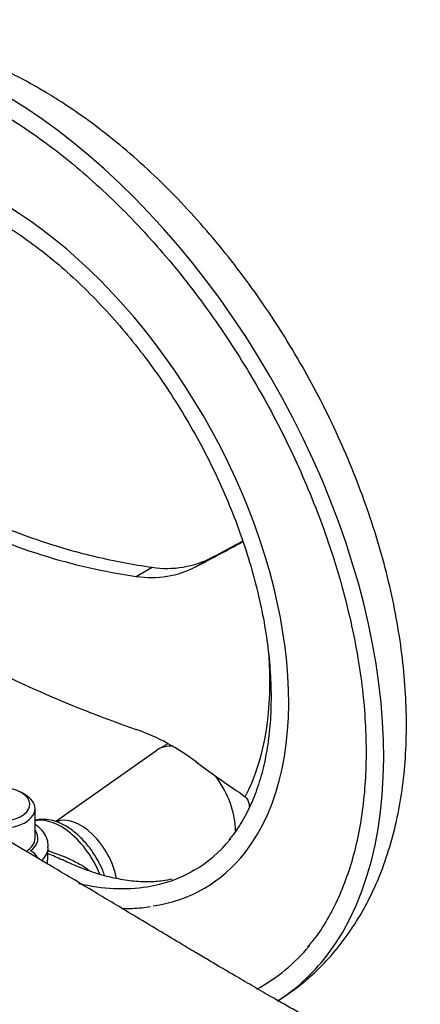
# Model space of a CAD drawing. Units: millimetres. Extents: x 0 to 594, y 0 to 420.
# Drawn here: x 386 to 393, y 371 to 390 of the extents above; entities that cross this region are included whole.
import ezdxf

# ---------------------------------------------------------------- set-up
doc = ezdxf.new("R2010")
doc.units = ezdxf.units.MM
doc.layers.add('Default', color=7, linetype='Continuous')
doc.layers.add('II2-04SHW-STD', color=7, linetype='Continuous')

# ---------------------------------------------------------------- blocks, each defined once
blk = doc.blocks.new('SE9')
at = {"layer": 'II2-04SHW-STD', "color": 7, "linetype": 'Continuous'}
for p, q in [((389.913, 380.112), (389.841, 380.064)), ((389.841, 380.064), (389.915, 380.106)), ((389.014, 379.626), (389.334, 379.811)), ((387.853, 379.434), (388.159, 379.611)), ((388.465, 376.194), (388.281, 376.088)), ((388.249, 376.067), (386.293, 374.685)), ((385.701, 375.211), (385.631, 375.252)), ((389.841, 375.258), (389.96, 375.169)), ((385.896, 374.369), (385.896, 374.94)), ((386.138, 373.862), (386.152, 374.187))]:
    blk.add_line(p, q, dxfattribs=at)
for centre, radius, start, end in [((389.46, 390.719), 11.398, 242.9849, 261.8979), ((388.145, 381.282), 1.871, 261.0496, 297.6854), ((388.442, 381.503), 1.914, 261.5142, 297.7977), ((395.58, 398.875), 23.697, 241.9432, 250.9706), ((386.407, 372.427), 4.297, 52.6662, 70.3361)]:
    blk.add_arc(centre, radius, start, end, dxfattribs=at)
for centre, major_axis, ratio, start_param, end_param in [((385.215, 380.237), (-5.25, 9.093), 0.57735, 3.373767, 6.058555), ((385.215, 380.237), (-3.95, 6.842), 0.57735, 3.371177, 6.060276), ((394.413, 382.991), (-11.584, -6.361), 0.030291, 1.069351, 1.148487), ((394.413, 382.991), (-11.228, -6.166), 0.030291, 1.08485, 1.141217), ((385.353, 380.317), (3.596, -6.229), 0.57735, 0.348148, 0.882036), ((388.899, 375.016), (0.619, -1.072), 0.57735, 2.739013, 3.194651), ((394.413, 385.643), (7.329, -10.997), 0.815935, 5.113518, 5.192654), ((388.899, 375.016), (0.619, -1.072), 0.57735, 0.785398, 1.755496), ((385.233, 375.022), (-0.562, 0), 0.57735, 1.190755, 5.141821), ((385.233, 374.94), (0.662, 0), 0.57735, 0, 0.785398), ((385.233, 374.94), (0.662, 0), 0.57735, 4.401768, 6.283185), ((386.394, 373.569), (0.628, -1.088), 0.57735, 1.340205, 2.951819), ((386.778, 373.791), (0.506, -0.877), 0.57735, 1.023897, 3.049126), ((385.233, 374.369), (-0.719, 0), 0.57735, 2.503472, 3.540952), ((385.233, 374.369), (0.663, 0), 0.57735, 5.548836, 6.283185), ((385.215, 380.237), (-3.75, 6.495), 0.57735, 2.923767, 3.357485), ((385.811, 373.958), (-0.123, 0.158), 0.655824, 4.37672, 5.412471), ((385.233, 374.2), (-0.919, 0), 0.57735, 2.616795, 3.114307), ((385.215, 380.237), (-3.95, 6.842), 0.57735, 2.915131, 3.371177), ((385.215, 380.237), (-3.75, 6.495), 0.57735, 2.647146, 2.923767), ((385.215, 380.237), (-5.05, 8.747), 0.57735, 3.126269, 3.350737), ((385.215, 380.237), (-5.25, 9.093), 0.57735, 3.164505, 3.373767)]:
    blk.add_ellipse(centre, major_axis=major_axis, ratio=ratio, start_param=start_param, end_param=end_param, dxfattribs=at)
for points, knots in [([(385.965, 388.885), (385.851, 388.949), (385.574, 389.105), (385.067, 389.351), (384.482, 389.582), (383.892, 389.761), (383.308, 389.885), (382.733, 389.951), (382.172, 389.959), (381.63, 389.911), (381.11, 389.807), (380.621, 389.65), (380.277, 389.503), (380.117, 389.413), (380.097, 389.402)], [0, 0, 0, 0, 0.0510869, 0.1463995, 0.2417483, 0.336707, 0.4308955, 0.5239042, 0.6153787, 0.7051071, 0.7930742, 0.8794619, 0.9646102, 0.9764323, 0.9764323, 0.9764323, 0.9764323]), ([(390.764, 371.334), (390.801, 371.359), (390.968, 371.475), (391.268, 371.722), (391.621, 372.081), (391.94, 372.484), (392.223, 372.926), (392.469, 373.408), (392.675, 373.926), (392.841, 374.481), (392.966, 375.069), (393.047, 375.686), (393.084, 376.328), (393.077, 376.992), (393.028, 377.672), (392.935, 378.365), (392.802, 379.065), (392.628, 379.771), (392.416, 380.477), (392.166, 381.182), (391.881, 381.88), (391.562, 382.57), (391.211, 383.247), (390.829, 383.909), (390.419, 384.552), (389.982, 385.174), (389.52, 385.77), (389.036, 386.339), (388.531, 386.877), (388.007, 387.381), (387.466, 387.849), (386.915, 388.275), (386.401, 388.625), (386.105, 388.802), (385.965, 388.885)], [0.0185877, 0.0185877, 0.0185877, 0.0185877, 0.0265364, 0.0554547, 0.0844601, 0.1137177, 0.1433677, 0.173512, 0.2042016, 0.2354297, 0.2671344, 0.2992143, 0.3315515, 0.3640349, 0.3965716, 0.4290866, 0.4615488, 0.4939442, 0.5262709, 0.5585345, 0.5907454, 0.6229167, 0.655063, 0.6872, 0.7193437, 0.751505, 0.7837004, 0.8159463, 0.8482586, 0.8806524, 0.91314, 0.9457301, 0.9784236, 1, 1, 1, 1]), ([(385.115, 388.474), (385.216, 388.415), (385.466, 388.267), (385.919, 387.965), (386.438, 387.576), (386.954, 387.143), (387.459, 386.673), (387.953, 386.166), (388.432, 385.627), (388.893, 385.059), (389.333, 384.463), (389.751, 383.844), (390.144, 383.205), (390.509, 382.549), (390.845, 381.881), (391.15, 381.203), (391.421, 380.52), (391.659, 379.836), (391.86, 379.154), (392.025, 378.478), (392.153, 377.812), (392.242, 377.16), (392.292, 376.525), (392.304, 375.911), (392.277, 375.321), (392.212, 374.759), (392.109, 374.228), (391.969, 373.73), (391.793, 373.267), (391.583, 372.846), (391.368, 372.502), (391.228, 372.336), (391.165, 372.262)], [0, 0, 0, 0, 0.018001, 0.052288, 0.08659, 0.120903, 0.155227, 0.189563, 0.22391, 0.258266, 0.292629, 0.326998, 0.361371, 0.395744, 0.430117, 0.464486, 0.49885, 0.533205, 0.567551, 0.601885, 0.636205, 0.670511, 0.704801, 0.739076, 0.77334, 0.807596, 0.841854, 0.876124, 0.910426, 0.944788, 0.979242, 1, 1, 1, 1]), ([(385.115, 386.351), (385.202, 386.3), (385.417, 386.172), (385.806, 385.908), (386.25, 385.562), (386.691, 385.173), (387.12, 384.748), (387.536, 384.29), (387.934, 383.801), (388.312, 383.285), (388.666, 382.747), (388.995, 382.189), (389.296, 381.617), (389.566, 381.035), (389.803, 380.447), (390.006, 379.857), (390.173, 379.27), (390.304, 378.691), (390.396, 378.124), (390.451, 377.573), (390.466, 377.042), (390.444, 376.535), (390.383, 376.057), (390.285, 375.61), (390.15, 375.197), (389.982, 374.826), (389.807, 374.529), (389.691, 374.39), (389.642, 374.332)], [0, 0, 0, 0, 0.020877, 0.060678, 0.100504, 0.140349, 0.180216, 0.220103, 0.260006, 0.299924, 0.33985, 0.379783, 0.419716, 0.459644, 0.499563, 0.539468, 0.579354, 0.619218, 0.659057, 0.698867, 0.73865, 0.778408, 0.818154, 0.8579, 0.897675, 0.937524, 0.977511, 1, 1, 1, 1]), ([(381.566, 383.417), (381.877, 382.921), (382.255, 382.463), (382.918, 381.836), (383.156, 381.638), (383.664, 381.261), (383.936, 381.084), (384.782, 380.595), (385.394, 380.323), (386.383, 379.994), (386.726, 379.898), (387.43, 379.733), (387.791, 379.665), (388.159, 379.611)], [0, 0, 0, 0, 0.25, 0.25, 0.375, 0.375, 0.5, 0.5, 0.75, 0.75, 0.875, 0.875, 1, 1, 1, 1]), ([(389.96, 375.169), (389.971, 375.161), (389.98, 375.151), (389.997, 375.129), (390.005, 375.117), (390.018, 375.091), (390.023, 375.078), (390.031, 375.051), (390.034, 375.037), (390.039, 375.006), (390.04, 374.99), (390.04, 374.973)], [0, 0, 0, 0, 0.0625, 0.0625, 0.125, 0.125, 0.1875, 0.1875, 0.25, 0.25, 0.3237073, 0.3237073, 0.3237073, 0.3237073]), ([(387.242, 373.646), (387.229, 373.682), (387.183, 373.799), (387.086, 373.992), (386.936, 374.211), (386.762, 374.403), (386.571, 374.56), (386.367, 374.673), (386.165, 374.732), (386.009, 374.733), (385.92, 374.72), (385.893, 374.713)], [0.4012409, 0.4012409, 0.4012409, 0.4012409, 0.4329391, 0.5039463, 0.5749716, 0.6462875, 0.7182199, 0.791098, 0.8647601, 0.9279312, 0.9579745, 0.9579745, 0.9579745, 0.9579745]), ([(392.414, 369.113), (392.393, 369.285), (392.354, 369.567), (392.158, 369.981), (391.918, 370.292), (391.633, 370.565), (391.336, 370.785), (391.016, 370.979), (390.719, 371.152), (390.413, 371.326), (390.09, 371.514), (389.766, 371.703), (389.473, 371.875), (389.218, 372.026), (388.959, 372.18), (388.651, 372.364), (388.255, 372.601), (387.715, 372.926), (387.01, 373.349), (386.127, 373.877), (385.435, 374.285), (385.063, 374.499), (385.034, 374.515)], [0, 0, 0, 0, 0.0407602, 0.0788062, 0.1125062, 0.1409945, 0.1801821, 0.2096066, 0.2358513, 0.2688664, 0.3087673, 0.3481796, 0.3826324, 0.4103262, 0.4360374, 0.4710811, 0.5169111, 0.5734318, 0.6589141, 0.7605123, 0.877603, 0.8874117, 0.8874117, 0.8874117, 0.8874117]), ([(386.146, 374.185), (386.148, 374.23), (386.148, 374.317), (386.086, 374.456), (385.997, 374.561), (385.927, 374.616), (385.9, 374.636)], [0, 0, 0, 0, 0.0784512, 0.175774, 0.2743424, 0.3334115, 0.3334115, 0.3334115, 0.3334115]), ([(386.149, 374.126), (386.168, 374.119), (386.187, 374.113), (386.352, 374.054), (386.495, 374), (386.746, 373.877), (386.854, 373.813), (386.95, 373.737)], [0.6089648, 0.6089648, 0.6089648, 0.6089648, 0.625, 0.625, 0.75, 0.75, 0.8560794, 0.8560794, 0.8560794, 0.8560794]), ([(386.418, 373.949), (386.329, 373.99), (386.239, 374.028), (386.148, 374.066), (386.147, 374.066), (386.147, 374.067)], [0.3004377, 0.3004377, 0.3004377, 0.3004377, 0.375, 0.375, 0.37569824, 0.37569824, 0.37569824, 0.37569824]), ([(388.545, 373.576), (388.487, 373.562), (388.347, 373.535), (388.093, 373.516), (387.777, 373.531), (387.427, 373.588), (387.061, 373.687), (386.716, 373.811), (386.511, 373.909), (386.418, 373.954)], [0.2407333, 0.2407333, 0.2407333, 0.2407333, 0.3283418, 0.4470247, 0.5731576, 0.6937265, 0.8112255, 0.9272775, 1, 1, 1, 1]), ([(387.573, 373.009), (387.707, 373.005), (387.9, 373.009), (388.068, 373.038), (388.129, 373.048)], [0.9586436, 0.9586436, 0.9586436, 0.9586436, 0.9872082, 1, 1, 1, 1])]:
    blk.add_open_spline(points, degree=3, knots=knots, dxfattribs=at)
for points in [[(388.964, 373.748), (388.951, 373.74), (388.939, 373.732), (388.927, 373.725)], [(390.591, 371.223), (390.641, 371.254), (390.689, 371.285), (390.736, 371.316)]]:
    blk.add_open_spline(points, degree=3, dxfattribs=at)

msp = doc.modelspace()

# ---------------------------------------------------------------- block references
at = {"layer": 'Default'}
msp.add_blockref('SE9', (0, 0), dxfattribs=at)

doc.saveas('drawing.dxf')
